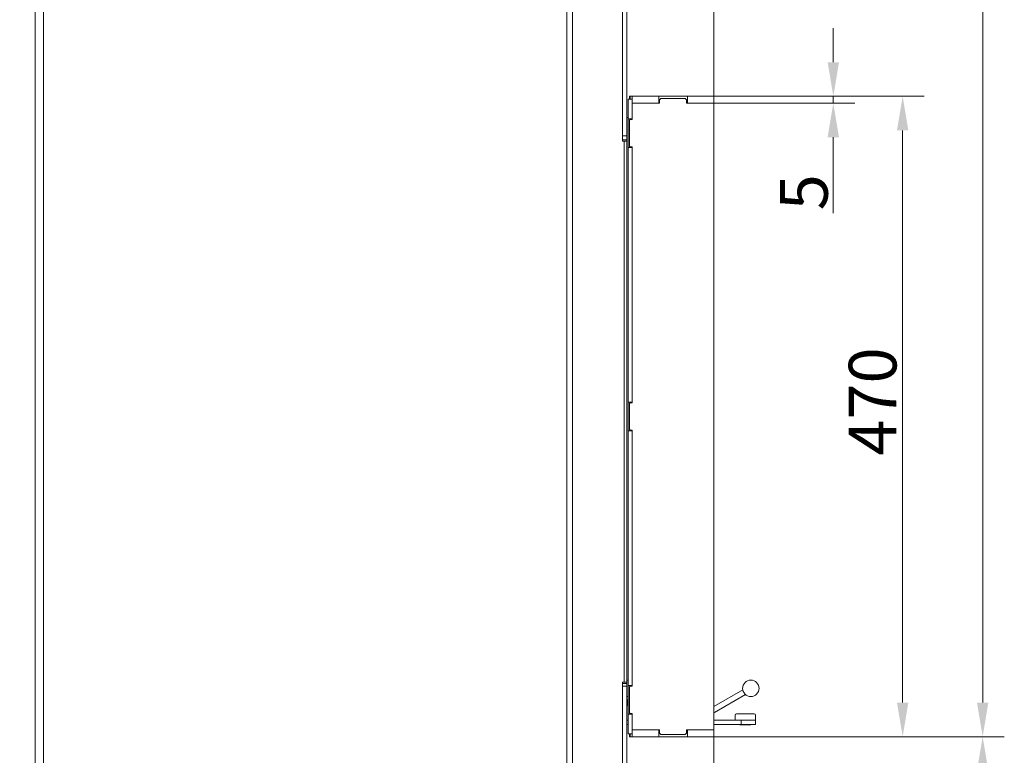
# Model space of a CAD drawing. Extents: x 14837 to 17235, y -451 to 2752.
# Drawn here: x 16512 to 17235, y 1140 to 1679 of the extents above; entities that cross this region are included whole.
import ezdxf

# ---------------------------------------------------------------- set-up
doc = ezdxf.new("R2010")
doc.units = 0
doc.header["$LTSCALE"] = 5
doc.layers.add('Bemaßungen(Brunner)', color=7, linetype='Continuous', lineweight=25)
doc.layers.add('LAYER14', color=30, linetype='Continuous')
doc.layers.add('SLD-0', color=7, linetype='Continuous')
doc.styles.add('Brunner 2014', font='arial.ttf', dxfattribs={"height": 35})
doc.dimstyles.new('Brunner 2014', dxfattribs={"dimscale": 5, "dimtxt": 35, "dimasz": 5, "dimexe": 3.175, "dimexo": 0, "dimgap": 0.762, "dimtad": 1, "dimdec": 0, "dimrnd": 1e-08, "dimtxsty": 'Brunner 2014', "dimcen": 0.09, "dimdle": 10, "dimclrd": 7, "dimclre": 7, "dimclrt": 7, "dimadec": 1, "dimazin": 2, "dimtfac": 0.666667, "dimtdec": 0, "dimtmove": 0, "dimatfit": 3, "dimldrblk": 'Filled-1', "dimfxl": 1, "dimtolj": 1, "dimlwd": 5, "dimlwe": 5, "dimarcsym": 0})

# ---------------------------------------------------------------- blocks, each defined once
blk = doc.blocks.new('*D93')
at = {"layer": 'Defpoints', "color": 0, "lineweight": 5, "transparency": 16777216}
for p in [(16536.68, 2532.44), (16250.87, 857.25), (16537.77, 857.25)]:
    blk.add_point(p, dxfattribs=at)
at = {"layer": 'SLD-0', "color": 7, "linetype": 'Continuous', "lineweight": 5, "transparency": 16777216}
for p, q in [((16536.68, 2532.44), (16234.99, 2532.44)), ((16250.87, 2507.44), (16250.87, 882.25)), ((16537.77, 857.25), (16234.99, 857.25))]:
    blk.add_line(p, q, dxfattribs=at)
at = {"layer": 'SLD-0', "color": 7, "lineweight": 5, "transparency": 16777216}
for points in [[(16246.7, 2507.44), (16255.03, 2507.44), (16250.87, 2532.44)], [(16246.7, 882.25), (16255.03, 882.25), (16250.87, 857.25)]]:
    blk.add_solid(points, dxfattribs=at)
at = {"layer": 'SLD-0', "color": 1, "lineweight": 15, "transparency": 16777216, "insert": (16211.32, 1699.83), "char_height": 35, "attachment_point": 2, "rotation": 90, "style": 'Brunner 2014'}
blk.add_mtext('\\A1;1675', dxfattribs=at)
blk = doc.blocks.new('Filled-1')
at = {"color": 0}
for p, q in [((0, 0), (-1, 0.167)), ((-1, 0.167), (-1, -0.167)), ((-1, 0), (0, 0)), ((-1, -0.167), (0, 0))]:
    blk.add_line(p, q, dxfattribs=at)
at = {"color": 0, "flags": 128}
blk.add_lwpolyline([(-1, -0.167), (0, 0), (-1, 0.167), (-1, -0.167)], dxfattribs=at)
at = {"color": 0}
blk.add_solid([(-1, -0.167), (0, 0), (-1, 0.167), (-1, -0.167)], dxfattribs=at)
blk = doc.blocks.new('*D94')
at = {"layer": 'Defpoints', "color": 0, "lineweight": 5, "transparency": 16777216}
for p in [(16536.68, 2532.44), (17021.77, 1153.25), (17219, 1153.25)]:
    blk.add_point(p, dxfattribs=at)
at = {"layer": 'SLD-0', "color": 7, "linetype": 'Continuous', "lineweight": 5, "transparency": 16777216}
for p, q in [((16536.68, 2532.44), (17234.88, 2532.44)), ((17219, 2507.44), (17219, 1178.25)), ((17021.77, 1153.25), (17234.88, 1153.25))]:
    blk.add_line(p, q, dxfattribs=at)
at = {"layer": 'SLD-0', "color": 7, "lineweight": 5, "transparency": 16777216}
for points in [[(17214.83, 2507.44), (17223.17, 2507.44), (17219, 2532.44)], [(17214.83, 1178.25), (17223.17, 1178.25), (17219, 1153.25)]]:
    blk.add_solid(points, dxfattribs=at)
at = {"layer": 'SLD-0', "color": 7, "lineweight": 15, "transparency": 16777216, "insert": (17179.43, 1853.58), "char_height": 35, "attachment_point": 2, "rotation": 90, "style": 'Brunner 2014'}
blk.add_mtext('\\A1;1379', dxfattribs=at)
blk = doc.blocks.new('*D97')
at = {"layer": 'Defpoints', "color": 0, "lineweight": 5, "transparency": 16777216}
for p in [(17021.77, 1153.25), (17219, 1153.25), (16934.27, 857.25)]:
    blk.add_point(p, dxfattribs=at)
at = {"layer": 'SLD-0', "color": 7, "linetype": 'Continuous', "lineweight": 5, "transparency": 16777216}
for p, q in [((17021.77, 1153.25), (17234.88, 1153.25)), ((17219, 882.25), (17219, 1128.25)), ((16934.27, 857.25), (17234.88, 857.25))]:
    blk.add_line(p, q, dxfattribs=at)
at = {"layer": 'SLD-0', "color": 7, "lineweight": 5, "transparency": 16777216}
for points in [[(17214.83, 1128.25), (17223.17, 1128.25), (17219, 1153.25)], [(17214.83, 882.25), (17223.17, 882.25), (17219, 857.25)]]:
    blk.add_solid(points, dxfattribs=at)
at = {"layer": 'SLD-0', "color": 7, "lineweight": 15, "transparency": 16777216, "insert": (17179.45, 1005.25), "char_height": 35, "attachment_point": 2, "rotation": 90, "style": 'Brunner 2014'}
blk.add_mtext('\\A1;296', dxfattribs=at)
blk = doc.blocks.new('*D98')
at = {"layer": 'Defpoints', "color": 0, "lineweight": 5, "transparency": 16777216}
for p in [(17021.77, 1153.25), (16734.77, 796.75), (17021.77, 673.58)]:
    blk.add_point(p, dxfattribs=at)
at = {"layer": 'SLD-0', "color": 7, "linetype": 'Continuous', "lineweight": 5, "transparency": 16777216}
for p, q in [((17021.77, 1153.25), (17021.77, 657.7)), ((16734.77, 796.75), (16734.77, 657.7)), ((16759.77, 673.58), (16996.77, 673.58))]:
    blk.add_line(p, q, dxfattribs=at)
at = {"layer": 'SLD-0', "color": 7, "lineweight": 5, "transparency": 16777216}
for points in [[(16759.77, 677.74), (16759.77, 669.41), (16734.77, 673.58)], [(16996.77, 677.74), (16996.77, 669.41), (17021.77, 673.58)]]:
    blk.add_solid(points, dxfattribs=at)
at = {"layer": 'SLD-0', "color": 5, "lineweight": 15, "transparency": 16777216, "insert": (16866.39, 713.13), "char_height": 35, "attachment_point": 2, "style": 'Brunner 2014'}
blk.add_mtext('\\A1;287', dxfattribs=at)
blk = doc.blocks.new('*D99')
at = {"layer": 'Defpoints', "color": 0, "lineweight": 5, "transparency": 16777216}
for p in [(16360.75, 1844.98), (16545.98, 1844.98), (16537.77, 857.25)]:
    blk.add_point(p, dxfattribs=at)
at = {"layer": 'SLD-0', "color": 7, "linetype": 'Continuous', "lineweight": 5, "transparency": 16777216}
for p, q in [((16545.98, 1844.98), (16344.88, 1844.98)), ((16360.75, 882.25), (16360.75, 1819.98)), ((16537.77, 857.25), (16344.88, 857.25))]:
    blk.add_line(p, q, dxfattribs=at)
at = {"layer": 'SLD-0', "color": 7, "lineweight": 5, "transparency": 16777216}
for points in [[(16356.58, 1819.98), (16364.92, 1819.98), (16360.75, 1844.98)], [(16356.58, 882.25), (16364.92, 882.25), (16360.75, 857.25)]]:
    blk.add_solid(points, dxfattribs=at)
at = {"layer": 'SLD-0', "color": 7, "lineweight": 15, "transparency": 16777216, "insert": (16321.2, 1350.89), "char_height": 35, "attachment_point": 2, "rotation": 90, "style": 'Brunner 2014'}
blk.add_mtext('\\A1;988', dxfattribs=at)
blk = doc.blocks.new('*D102')
at = {"layer": 'Defpoints', "color": 0, "lineweight": 5, "transparency": 16777216}
for p in [(17021.77, 1153.25), (16703.77, 869.75), (16703.77, 588.79)]:
    blk.add_point(p, dxfattribs=at)
at = {"layer": 'SLD-0', "color": 7, "linetype": 'Continuous', "lineweight": 5, "transparency": 16777216}
for p, q in [((17021.77, 1153.25), (17021.77, 572.92)), ((16703.77, 869.75), (16703.77, 572.92)), ((16996.77, 588.79), (16728.77, 588.79))]:
    blk.add_line(p, q, dxfattribs=at)
at = {"layer": 'SLD-0', "color": 7, "lineweight": 5, "transparency": 16777216}
for points in [[(16728.77, 592.96), (16728.77, 584.63), (16703.77, 588.79)], [(16996.77, 592.96), (16996.77, 584.63), (17021.77, 588.79)]]:
    blk.add_solid(points, dxfattribs=at)
at = {"layer": 'SLD-0', "color": 5, "lineweight": 15, "transparency": 16777216, "insert": (16855.78, 628.37), "char_height": 35, "attachment_point": 2, "style": 'Brunner 2014'}
blk.add_mtext('\\A1;318', dxfattribs=at)
blk = doc.blocks.new('*D105')
at = {"layer": 'Bemaßungen(Brunner)', "color": 7, "linetype": 'Continuous', "lineweight": 5, "transparency": 16777216}
for p, q in [((16653.87, 2702.27), (16119.5, 2702.27)), ((16135.37, 2677.27), (16135.37, 881.94)), ((16560.29, 856.94), (16119.5, 856.94))]:
    blk.add_line(p, q, dxfattribs=at)
at = {"layer": 'Bemaßungen(Brunner)', "color": 7, "lineweight": 5, "transparency": 16777216}
for points in [[(16131.2, 2677.27), (16139.54, 2677.27), (16135.37, 2702.27)], [(16131.2, 881.94), (16139.54, 881.94), (16135.37, 856.94)]]:
    blk.add_solid(points, dxfattribs=at)
at = {"layer": 'Defpoints', "color": 0, "lineweight": 5, "transparency": 16777216}
for p in [(16653.87, 2702.27), (16135.37, 856.94), (16560.29, 856.94)]:
    blk.add_point(p, dxfattribs=at)
at = {"layer": 'Bemaßungen(Brunner)', "color": 1, "lineweight": 15, "transparency": 16777216, "insert": (16113.69, 1761.98), "char_height": 35, "attachment_point": 5, "rotation": 90, "style": 'Brunner 2014'}
blk.add_mtext('\\A1;1845', dxfattribs=at)
blk = doc.blocks.new('*D111')
at = {"layer": 'Defpoints', "color": 0, "lineweight": 5, "transparency": 16777216}
for p in [(17021.77, 1623.25), (17160.28, 1623.25), (17021.77, 1153.25)]:
    blk.add_point(p, dxfattribs=at)
at = {"layer": 'SLD-0', "color": 7, "linetype": 'Continuous', "lineweight": 5, "transparency": 16777216}
for p, q in [((17021.77, 1623.25), (17176.16, 1623.25)), ((17160.28, 1178.25), (17160.28, 1598.25)), ((17021.77, 1153.25), (17176.16, 1153.25))]:
    blk.add_line(p, q, dxfattribs=at)
at = {"layer": 'SLD-0', "color": 7, "lineweight": 5, "transparency": 16777216}
for points in [[(17156.11, 1598.25), (17164.45, 1598.25), (17160.28, 1623.25)], [(17156.11, 1178.25), (17164.45, 1178.25), (17160.28, 1153.25)]]:
    blk.add_solid(points, dxfattribs=at)
at = {"layer": 'SLD-0', "color": 30, "lineweight": 15, "transparency": 16777216, "insert": (17120.73, 1399.23), "char_height": 35, "attachment_point": 2, "rotation": 90, "style": 'Brunner 2014'}
blk.add_mtext('\\A1;470', dxfattribs=at)
blk = doc.blocks.new('*D112')
at = {"layer": 'Defpoints', "color": 0, "lineweight": 5, "transparency": 16777216}
for p in [(17021.77, 1739.83), (17021.77, 1623.25), (16957.77, 1594.25)]:
    blk.add_point(p, dxfattribs=at)
at = {"layer": 'SLD-0', "color": 7, "linetype": 'Continuous', "lineweight": 5, "transparency": 16777216}
for p, q in [((16957.77, 1594.25), (16957.77, 1755.71)), ((17021.77, 1623.25), (17021.77, 1755.71)), ((16982.77, 1739.83), (16996.77, 1739.83)), ((17021.77, 1739.83), (17106.13, 1739.83))]:
    blk.add_line(p, q, dxfattribs=at)
at = {"layer": 'SLD-0', "color": 7, "lineweight": 5, "transparency": 16777216}
for points in [[(16982.77, 1744), (16982.77, 1735.66), (16957.77, 1739.83)], [(16996.77, 1744), (16996.77, 1735.66), (17021.77, 1739.83)]]:
    blk.add_solid(points, dxfattribs=at)
at = {"layer": 'SLD-0', "color": 30, "lineweight": 15, "transparency": 16777216, "insert": (17077.23, 1779.38), "char_height": 35, "attachment_point": 2, "style": 'Brunner 2014'}
blk.add_mtext('\\A1;64', dxfattribs=at)
blk = doc.blocks.new('*D120')
at = {"layer": 'Bemaßungen(Brunner)', "color": 7, "linetype": 'Continuous', "lineweight": 5, "transparency": 16777216}
for p, q in [((17109.39, 1648.25), (17109.39, 1673.25)), ((17021.77, 1623.25), (17125.27, 1623.25)), ((17109.39, 1623.25), (17109.39, 1618.25)), ((17021.77, 1618.25), (17125.27, 1618.25)), ((17109.39, 1593.25), (17109.39, 1537.42))]:
    blk.add_line(p, q, dxfattribs=at)
at = {"layer": 'Bemaßungen(Brunner)', "color": 7, "lineweight": 5, "transparency": 16777216}
for points in [[(17105.22, 1648.25), (17113.56, 1648.25), (17109.39, 1623.25)], [(17105.22, 1593.25), (17113.56, 1593.25), (17109.39, 1618.25)]]:
    blk.add_solid(points, dxfattribs=at)
at = {"layer": 'Defpoints', "color": 0, "lineweight": 5, "transparency": 16777216}
for p in [(17021.77, 1623.25), (17021.77, 1618.25), (17109.39, 1618.25)]:
    blk.add_point(p, dxfattribs=at)
at = {"layer": 'Bemaßungen(Brunner)', "color": 30, "lineweight": 15, "transparency": 16777216, "insert": (17087.78, 1552.83), "char_height": 35, "attachment_point": 5, "rotation": 90, "style": 'Brunner 2014'}
blk.add_mtext('\\A1;5', dxfattribs=at)

msp = doc.modelspace()

# ---------------------------------------------------------------- linework, layer by layer
at = {"linetype": 'Continuous', "lineweight": 15}
for p, q in [((16523.77, 1835.25), (16523.77, 1013.15)), ((16529.77, 1010.25), (16529.77, 1835.25))]:
    msp.add_line(p, q, dxfattribs=at)
at = {"color": 7, "linetype": 'Continuous', "lineweight": 15}
for p, q in [((16523.77, 1010.25), (16523.77, 1835.25)), ((16529.77, 1010.25), (16529.77, 1835.25)), ((16913.83, 1010.25), (16913.83, 1835.25)), ((16918.07, 1010.25), (16918.07, 1835.25)), ((16954.66, 1590.25), (16954.66, 1829.25)), ((16954.77, 1820.25), (16954.77, 1594.25)), ((16957.77, 1820.25), (16957.77, 1594.25)), ((16958.77, 1621.25), (16961.77, 1621.25)), ((16958.77, 1621.25), (16958.77, 1606.75)), ((16958.77, 1621.25), (16961.77, 1621.25)), ((16958.77, 1621.25), (16958.77, 1606.75)), ((16957.77, 1607.75), (16958.77, 1607.75)), ((16958.77, 1606.75), (16961.77, 1606.75)), ((16958.77, 1606.75), (16958.77, 1585.75)), ((16956.01, 1590.25), (16954.66, 1590.25)), ((16954.77, 1594.25), (16957.77, 1594.25)), ((16954.77, 1591.25), (16954.77, 1594.25)), ((16957.77, 1591.25), (16954.77, 1591.25)), ((16954.77, 1590.25), (16954.77, 1591.25)), ((16956.01, 1193.25), (16956.01, 1590.25)), ((16956.01, 1590.25), (16957.77, 1590.25)), ((16957.77, 1594.25), (16957.77, 1591.25)), ((16957.77, 1591.25), (16957.77, 1194.75)), ((16957.77, 1590.25), (16957.77, 1590.25)), ((16957.77, 1193.25), (16957.77, 1590.25)), ((16958.77, 1585.75), (16958.77, 1398.75)), ((16958.77, 1585.75), (16961.77, 1585.75)), ((16957.77, 1578.09), (16957.77, 1578.09)), ((16957.77, 1574.93), (16957.77, 1574.94)), ((16958.77, 1398.75), (16961.77, 1398.75)), ((16958.77, 1398.75), (16958.77, 1377.75)), ((16958.77, 1377.75), (16961.77, 1377.75)), ((16958.77, 1377.75), (16958.77, 1190.75)), ((16954.66, 1193.25), (16956.01, 1193.25)), ((16954.66, 1016.25), (16954.66, 1193.25)), ((16954.77, 1193.25), (16954.77, 1192.25)), ((16954.77, 1192.25), (16957.77, 1192.25)), ((16954.77, 1190.25), (16954.77, 1192.25)), ((16957.77, 1193.25), (16956.01, 1193.25)), ((16957.77, 1192.25), (16957.77, 1194.75)), ((16957.77, 1193.25), (16957.77, 1193.25)), ((16957.77, 1192.25), (16957.77, 1190.25)), ((16957.77, 1190.25), (16954.77, 1190.25)), ((16954.77, 1013.25), (16954.77, 1190.25)), ((16957.77, 1013.25), (16957.77, 1190.25)), ((16958.77, 1190.75), (16961.77, 1190.75)), ((16958.77, 1190.75), (16958.77, 1169.75)), ((16958.77, 1190.75), (16961.77, 1190.75)), ((17042.96, 1187.63), (17021.77, 1175.4)), ((16954.66, 1182), (16954.77, 1182)), ((16958.77, 1182.75), (16957.77, 1182.75)), ((16958.57, 1180.35), (16957.77, 1180.35)), ((16958.77, 1180.55), (16958.57, 1180.35)), ((16958.57, 1178.92), (16958.57, 1180.35)), ((16958.57, 1176.15), (16958.57, 1178.92)), ((17044.96, 1184.17), (17022.27, 1171.07)), ((16954.77, 1177), (16954.66, 1177)), ((16957.77, 1176.15), (16958.57, 1176.15)), ((16958.57, 1176.15), (16958.77, 1175.95)), ((16954.77, 1165), (16954.66, 1163.88)), ((16954.66, 1165), (16954.77, 1165)), ((16957.77, 1165.25), (16958.77, 1165.25)), ((16958.77, 1169.75), (16961.77, 1169.75)), ((16958.77, 1169.75), (16958.77, 1155.25)), ((16958.77, 1169.75), (16961.77, 1169.75)), ((17021.77, 1165.25), (17041.83, 1165.25)), ((17037.3, 1169.05), (17037.3, 1165.25)), ((17038.3, 1170.05), (17050.77, 1170.05)), ((17052.3, 1165.25), (17041.83, 1165.25)), ((17041.83, 1162.25), (17041.83, 1165.25)), ((17050.77, 1170.05), (17051.3, 1170.05)), ((17052.3, 1165.25), (17052.3, 1169.05)), ((17052.3, 1162.25), (17052.3, 1165.25)), ((16954.66, 1162.1), (16954.77, 1162.1)), ((16954.77, 1162), (16954.66, 1162)), ((16954.77, 1159), (16954.66, 1159)), ((16957.77, 1162.25), (16958.77, 1162.25)), ((17021.77, 1162.25), (17041.83, 1162.25)), ((17040.75, 1162.25), (17040.95, 1162.05)), ((17048.33, 1162.05), (17040.95, 1162.05)), ((17041.83, 1162.25), (17052.3, 1162.25)), ((17048.65, 1162.05), (17048.33, 1162.05)), ((17048.65, 1162.05), (17048.85, 1162.25)), ((16958.77, 1155.25), (16961.77, 1155.25)), ((16958.77, 1155.25), (16961.77, 1155.25))]:
    msp.add_line(p, q, dxfattribs=at)
at = {"color": 1, "linetype": 'Continuous', "lineweight": 15}
msp.add_line((16957.77, 1194.75), (16958.77, 1194.75), dxfattribs=at)
at = {"color": 7, "linetype": 'Continuous', "lineweight": 15}
msp.add_circle((17048.86, 1188.73), 6, dxfattribs=at)
for centre, start, end in [((17038.3, 1169.05), 90, 180), ((17051.3, 1169.05), 0, 90)]:
    msp.add_arc(centre, 1, start, end, dxfattribs=at)
at = {"layer": 'LAYER14', "linetype": 'Continuous', "lineweight": 15}
for p, q in [((16959.77, 1621.25), (16959.77, 1623.25)), ((16959.77, 1623.25), (16960.27, 1623.25)), ((16959.77, 1621.25), (16959.77, 1623.25)), ((16959.77, 1623.25), (16960.27, 1623.25)), ((16960.27, 1623.25), (16960.27, 1621.25)), ((16960.27, 1623.25), (16961.77, 1623.25)), ((16960.27, 1623.25), (16960.27, 1621.25)), ((16960.27, 1623.25), (16961.77, 1623.25)), ((16961.77, 1618.25), (16961.77, 1623.25)), ((16961.77, 1618.25), (16961.77, 1623.25)), ((16961.77, 1623.25), (16981.27, 1623.25)), ((16981.27, 1618.25), (16981.27, 1623.25)), ((17002.27, 1623.25), (16981.27, 1623.25)), ((16982.77, 1621.75), (16981.77, 1620.75)), ((16981.77, 1618.25), (16981.77, 1620.75)), ((16982.77, 1621.75), (17000.77, 1621.75)), ((17001.77, 1620.75), (17000.77, 1621.75)), ((17001.77, 1620.75), (17001.77, 1618.25)), ((17002.27, 1618.25), (17002.27, 1623.25)), ((17002.27, 1623.25), (17021.77, 1623.25)), ((17021.77, 1618.25), (17021.77, 1623.25)), ((16961.77, 1606.25), (16961.77, 1618.25)), ((16961.77, 1618.25), (16981.27, 1618.25)), ((16961.77, 1618.25), (16981.77, 1618.25)), ((16961.77, 1606.25), (16961.77, 1618.25)), ((17001.77, 1618.25), (17021.77, 1618.25)), ((17002.27, 1618.25), (17021.77, 1618.25)), ((17021.77, 1618.25), (17021.77, 1158.25)), ((16960.27, 1606.25), (16959.77, 1605.75)), ((16959.77, 1586.75), (16959.77, 1605.75)), ((16960.27, 1606.25), (16961.77, 1606.25)), ((16959.77, 1586.75), (16960.27, 1586.25)), ((16961.77, 1586.25), (16960.27, 1586.25)), ((16961.77, 1398.25), (16961.77, 1586.25)), ((16960.27, 1398.25), (16959.77, 1397.75)), ((16959.77, 1378.75), (16959.77, 1397.75)), ((16960.27, 1398.25), (16961.77, 1398.25)), ((16959.77, 1378.75), (16960.27, 1378.25)), ((16961.77, 1378.25), (16960.27, 1378.25)), ((16961.77, 1190.25), (16961.77, 1378.25)), ((16961.77, 1190.25), (16961.77, 1378.25)), ((16960.27, 1190.25), (16959.77, 1189.75)), ((16960.27, 1190.25), (16959.77, 1189.75)), ((16959.77, 1170.75), (16959.77, 1189.75)), ((16959.77, 1170.75), (16959.77, 1189.75)), ((16960.27, 1190.25), (16961.77, 1190.25)), ((16960.27, 1190.25), (16961.77, 1190.25)), ((16959.77, 1170.75), (16960.27, 1170.25)), ((16959.77, 1170.75), (16960.27, 1170.25)), ((16961.77, 1170.25), (16960.27, 1170.25)), ((16961.77, 1170.25), (16960.27, 1170.25)), ((16961.77, 1158.25), (16961.77, 1170.25)), ((16961.77, 1158.25), (16961.77, 1170.25)), ((16961.77, 1153.25), (16961.77, 1158.25)), ((16961.77, 1153.25), (16961.77, 1158.25)), ((16961.77, 1158.25), (16981.27, 1158.25)), ((16981.77, 1158.25), (16961.77, 1158.25)), ((16981.27, 1153.25), (16981.27, 1158.25)), ((16981.77, 1155.75), (16981.77, 1158.25)), ((17021.77, 1158.25), (17001.77, 1158.25)), ((17001.77, 1158.25), (17001.77, 1155.75)), ((17002.27, 1153.25), (17002.27, 1158.25)), ((17002.27, 1158.25), (17021.77, 1158.25)), ((17021.77, 1153.25), (17021.77, 1158.25)), ((16959.77, 1153.25), (16959.77, 1155.25)), ((16959.77, 1153.25), (16959.77, 1155.25)), ((16960.27, 1153.25), (16959.77, 1153.25)), ((16960.27, 1153.25), (16959.77, 1153.25)), ((16960.27, 1155.25), (16960.27, 1153.25)), ((16960.27, 1155.25), (16960.27, 1153.25)), ((16960.27, 1153.25), (16961.77, 1153.25)), ((16960.27, 1153.25), (16961.77, 1153.25)), ((16961.77, 1153.25), (16981.27, 1153.25)), ((17002.27, 1153.25), (16981.27, 1153.25)), ((16981.77, 1155.75), (16982.77, 1154.75)), ((17000.77, 1154.75), (16982.77, 1154.75)), ((17000.77, 1154.75), (17001.77, 1155.75)), ((17002.27, 1153.25), (17021.77, 1153.25))]:
    msp.add_line(p, q, dxfattribs=at)

# ---------------------------------------------------------------- dimensions: what is measured, and where the dimension line sits
at = {"layer": 'Bemaßungen(Brunner)', "color": 7, "lineweight": 15}
dim = msp.add_linear_dim(base=(16135.37, 856.94), p1=(16653.87, 2702.27), p2=(16560.29, 856.94), angle=90, dimstyle='Brunner 2014', override={"dimclrt": 1}, dxfattribs=at)
dim.commit()
dim.dimension.update_dxf_attribs({"geometry": '*D105', "text_midpoint": (16135.37, 1761.98), "dimtype": 160})
dim = msp.add_linear_dim(base=(17109.39, 1618.25), p1=(17021.77, 1623.25), p2=(17021.77, 1618.25), angle=90, dimstyle='Brunner 2014', override={"dimclrt": 30}, dxfattribs=at)
dim.commit()
dim.dimension.update_dxf_attribs({"geometry": '*D120', "text_midpoint": (17087.78, 1552.83)})
at = {"layer": 'SLD-0', "lineweight": 15}
for base, p1, p2, override, picture, middle in [((16250.87, 857.25), (16536.68, 2532.44), (16537.77, 857.25), {"dimclrt": 1}, '*D93', (16250.87, 1699.83)), ((17160.28, 1623.25), (17021.77, 1153.25), (17021.77, 1623.25), {"dimclrt": 30}, '*D111', (17160.28, 1399.23))]:
    dim = msp.add_linear_dim(base=base, p1=p1, p2=p2, angle=90, dimstyle='Brunner 2014', override=override, dxfattribs=at)
    dim.commit()
    dim.dimension.update_dxf_attribs({"geometry": picture, "text_midpoint": middle, "dimtype": 160})
at = {"layer": 'SLD-0', "color": 1, "lineweight": 15}
dim = msp.add_linear_dim(base=(17219, 1153.25), p1=(16536.68, 2532.44), p2=(17021.77, 1153.25), angle=90, dimstyle='Brunner 2014', dxfattribs=at)
dim.commit()
dim.dimension.update_dxf_attribs({"geometry": '*D94', "text_midpoint": (17219, 1853.58), "dimtype": 160})
at = {"layer": 'SLD-0', "lineweight": 15}
for base, p1, p2, picture, middle in [((16360.75, 1844.98), (16537.77, 857.25), (16545.98, 1844.98), '*D99', (16360.75, 1350.89)), ((17219, 1153.25), (16934.27, 857.25), (17021.77, 1153.25), '*D97', (17219, 1005.25))]:
    dim = msp.add_linear_dim(base=base, p1=p1, p2=p2, angle=90, dimstyle='Brunner 2014', dxfattribs=at)
    dim.commit()
    dim.dimension.update_dxf_attribs({"geometry": picture, "text_midpoint": middle, "dimtype": 160})
for base, p1, p2, override, picture, middle in [((17021.77, 1739.83), (16957.77, 1594.25), (17021.77, 1623.25), {"dimclrt": 30}, '*D112', (17077.23, 1739.83)), ((16703.77, 588.79), (17021.77, 1153.25), (16703.77, 869.75), {"dimclrt": 5}, '*D102', (16855.78, 588.79)), ((17021.77, 673.58), (16734.77, 796.75), (17021.77, 1153.25), {"dimclrt": 5}, '*D98', (16866.39, 673.58))]:
    dim = msp.add_linear_dim(base=base, p1=p1, p2=p2, dimstyle='Brunner 2014', override=override, dxfattribs=at)
    dim.commit()
    dim.dimension.update_dxf_attribs({"geometry": picture, "text_midpoint": middle, "dimtype": 160})

doc.saveas('drawing.dxf')
